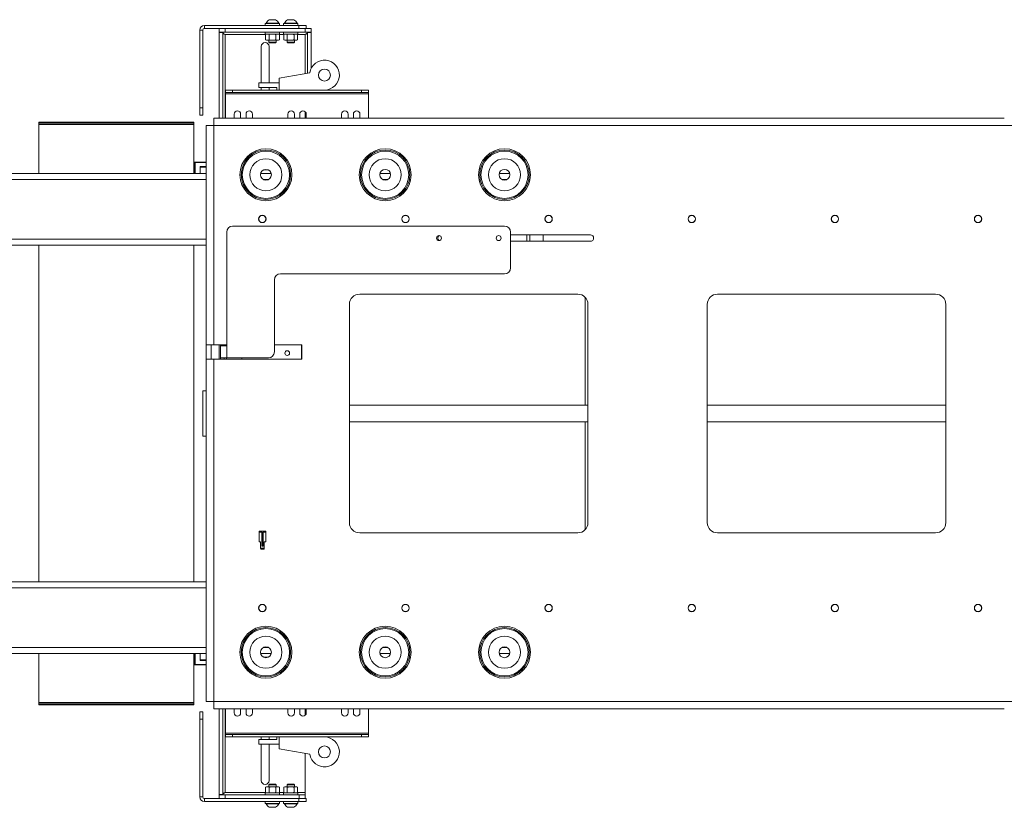
# Paper-space layout 'Sheet 4' of a CAD drawing. Units: millimetres. Extents: x 76 to 8304, y 1097 to 5923.
# Drawn here: x 6463 to 7288, y 2360 to 3020 of the extents above; entities that cross this region are included whole.
import ezdxf

# ---------------------------------------------------------------- set-up
doc = ezdxf.new("R2010")
doc.units = ezdxf.units.MM

psp = doc.layouts.new('Sheet 4')

# ---------------------------------------------------------------- linework, layer by layer
at = {"color": 7, "linetype": 'Continuous', "lineweight": 18}
for p, q in [((6617.7, 3014.67), (6617.7, 3012.17)), ((6617.7, 3014.67), (6697, 3014.67)), ((6668.78, 3016.27), (6668.78, 3014.67)), ((6680.78, 3016.27), (6668.78, 3016.27)), ((6669.53, 3016.65), (6669.53, 3016.27)), ((6669.53, 3016.65), (6680.03, 3016.65)), ((6672.15, 3019.57), (6677.4, 3019.57)), ((6680.03, 3016.27), (6680.03, 3016.65)), ((6680.78, 3014.67), (6680.78, 3016.27)), ((6684.13, 3016.27), (6684.13, 3014.67)), ((6696.13, 3016.27), (6684.13, 3016.27)), ((6684.88, 3016.65), (6684.88, 3016.27)), ((6684.88, 3016.65), (6695.38, 3016.65)), ((6687.5, 3019.57), (6692.75, 3019.57)), ((6695.38, 3016.27), (6695.38, 3016.65)), ((6696.13, 3014.67), (6696.13, 3016.27)), ((6697, 3012.17), (6697, 3014.67)), ((6697, 3014.67), (6703, 3014.67)), ((6703, 3014.67), (6703, 3012.17)), ((6616.4, 3010.87), (6613.9, 3010.87)), ((6613.9, 2945.67), (6613.9, 3010.87)), ((6616.4, 2945.67), (6616.4, 3010.87)), ((6617.7, 3012.17), (6697, 3012.17)), ((6630.13, 3009.17), (6630.13, 3012.17)), ((6635.13, 3009.17), (6630.13, 3009.17)), ((6630.13, 3009.17), (6631.28, 3008.97)), ((6633.13, 3008.97), (6630.13, 3008.97)), ((6630.13, 2937.17), (6630.13, 3008.97)), ((6633.13, 2937.17), (6633.13, 3008.97)), ((6633.96, 3007.87), (6635.23, 3007.07)), ((6635.13, 3012.17), (6635.13, 3009.17)), ((6635.13, 3009.17), (6702.23, 3009.17)), ((6668.78, 3009.17), (6668.78, 3007.57)), ((6674.78, 3007.57), (6668.78, 3007.57)), ((6669.78, 3007.57), (6669.01, 3007.13)), ((6669.01, 3002.82), (6669.01, 3007.13)), ((6671.89, 3007.13), (6670.45, 3007.57)), ((6671.89, 3002.82), (6671.89, 3007.13)), ((6680.78, 3007.57), (6674.78, 3007.57)), ((6677.67, 3002.82), (6677.67, 3007.13)), ((6680.55, 3007.13), (6679.11, 3007.57)), ((6680.55, 3007.13), (6679.78, 3007.57)), ((6680.55, 3002.82), (6680.55, 3007.13)), ((6680.78, 3007.57), (6680.78, 3009.17)), ((6684.13, 3009.17), (6684.13, 3007.57)), ((6690.13, 3007.57), (6684.13, 3007.57)), ((6685.13, 3007.57), (6684.36, 3007.13)), ((6684.36, 3002.82), (6684.36, 3007.13)), ((6687.24, 3007.13), (6685.8, 3007.57)), ((6687.24, 3002.82), (6687.24, 3007.13)), ((6696.13, 3007.57), (6690.13, 3007.57)), ((6693.02, 3002.82), (6693.02, 3007.13)), ((6695.9, 3007.13), (6694.46, 3007.57)), ((6695.9, 3007.13), (6695.13, 3007.57)), ((6695.9, 3002.82), (6695.9, 3007.13)), ((6696.13, 3007.57), (6696.13, 3009.17)), ((6700.97, 3012.17), (6697, 3012.17)), ((6700.97, 3012.17), (6702.23, 3012.17)), ((6702.13, 3007.07), (6703.16, 3007.71)), ((6702.23, 3009.17), (6702.23, 3012.17)), ((6702.23, 3012.17), (6707.23, 3012.17)), ((6707.23, 3009.17), (6702.23, 3009.17)), ((6704.23, 2974.88), (6704.23, 3008.97)), ((6704.23, 3008.97), (6707.23, 3008.97)), ((6707.23, 3012.17), (6707.23, 3009.17)), ((6707.23, 2978.83), (6707.23, 3008.97)), ((6665.43, 2966.67), (6665.43, 2997.17)), ((6669.01, 3002.82), (6669.78, 3002.37)), ((6670.45, 3002.37), (6669.78, 3002.37)), ((6671.89, 3002.82), (6670.45, 3002.37)), ((6674.78, 3002.37), (6670.45, 3002.37)), ((6671.78, 3002.37), (6671.78, 3000.83)), ((6671.78, 3000.83), (6672.33, 3000.27)), ((6671.78, 3000.83), (6677.78, 3000.83)), ((6671.93, 2997.17), (6671.93, 2966.67)), ((6672.33, 3000.27), (6677.23, 3000.27)), ((6679.11, 3002.37), (6674.78, 3002.37)), ((6677.23, 3000.27), (6677.78, 3000.83)), ((6677.78, 3000.83), (6677.78, 3002.37)), ((6680.55, 3002.82), (6679.11, 3002.37)), ((6679.78, 3002.37), (6679.11, 3002.37)), ((6679.78, 3002.37), (6680.55, 3002.82)), ((6684.36, 3002.82), (6685.13, 3002.37)), ((6685.8, 3002.37), (6685.13, 3002.37)), ((6687.24, 3002.82), (6685.8, 3002.37)), ((6690.13, 3002.37), (6685.8, 3002.37)), ((6687.13, 3002.37), (6687.13, 3000.83)), ((6687.13, 3000.83), (6687.68, 3000.27)), ((6687.13, 3000.83), (6693.13, 3000.83)), ((6687.68, 3000.27), (6692.58, 3000.27)), ((6694.46, 3002.37), (6690.13, 3002.37)), ((6692.58, 3000.27), (6693.13, 3000.83)), ((6693.13, 3000.83), (6693.13, 3002.37)), ((6695.9, 3002.82), (6694.46, 3002.37)), ((6695.13, 3002.37), (6694.46, 3002.37)), ((6695.13, 3002.37), (6695.9, 3002.82)), ((6680.38, 2970.67), (6706.05, 2975.2)), ((6663.38, 2966.67), (6663.38, 2962.67)), ((6680.38, 2966.67), (6663.38, 2966.67)), ((6680.38, 2960.67), (6680.38, 2970.67)), ((6635.38, 2958.67), (6635.38, 2960.67)), ((6635.38, 2960.67), (6641.38, 2960.67)), ((6641.38, 2958.67), (6635.38, 2958.67)), ((6635.38, 2958.67), (6635.38, 2957.47)), ((6635.38, 2957.47), (6755.38, 2957.47)), ((6635.38, 2937.17), (6635.38, 2957.47)), ((6641.38, 2960.67), (6641.38, 2958.67)), ((6641.38, 2960.67), (6680.38, 2960.67)), ((6641.38, 2958.67), (6749.38, 2958.67)), ((6663.38, 2962.67), (6678.38, 2962.67)), ((6665.43, 2960.67), (6665.43, 2962.67)), ((6671.93, 2962.67), (6671.93, 2960.67)), ((6678.38, 2960.67), (6678.38, 2962.67)), ((6718.38, 2960.67), (6680.38, 2960.67)), ((6718.38, 2960.67), (6749.38, 2960.67)), ((6749.38, 2958.67), (6749.38, 2960.67)), ((6749.38, 2960.67), (6755.38, 2960.67)), ((6755.38, 2958.67), (6749.38, 2958.67)), ((6755.38, 2960.67), (6755.38, 2958.67)), ((6755.38, 2957.47), (6755.38, 2958.67)), ((6755.38, 2957.47), (6755.38, 2937.17)), ((6613.9, 2945.67), (6616.4, 2945.67)), ((6613.9, 2939.67), (6613.9, 2945.67)), ((6616.4, 2939.67), (6613.9, 2939.67)), ((6616.4, 2945.67), (6616.4, 2939.67)), ((6642.63, 2937.17), (6642.63, 2940.42)), ((6648.13, 2940.42), (6648.13, 2937.17)), ((6652.63, 2937.17), (6652.63, 2940.42)), ((6658.13, 2940.42), (6658.13, 2937.17)), ((6687.63, 2937.17), (6687.63, 2940.42)), ((6693.13, 2940.42), (6693.13, 2937.17)), ((6697.63, 2937.17), (6697.63, 2940.42)), ((6703.13, 2940.42), (6703.13, 2937.17)), ((6732.63, 2937.17), (6732.63, 2940.42)), ((6738.13, 2940.42), (6738.13, 2937.17)), ((6742.63, 2937.17), (6742.63, 2940.42)), ((6748.13, 2940.42), (6748.13, 2937.17)), ((6478.88, 2932.77), (6478.88, 2933.67)), ((6478.88, 2933.67), (6484.88, 2933.67)), ((6484.88, 2932.77), (6478.88, 2932.77)), ((6478.88, 2932.77), (6478.88, 2931.82)), ((6478.88, 2931.82), (6608.88, 2931.82)), ((6478.88, 2931.82), (6478.88, 2890.67)), ((6484.88, 2933.67), (6484.88, 2932.77)), ((6484.88, 2933.67), (6602.88, 2933.67)), ((6484.88, 2932.77), (6602.88, 2932.77)), ((6602.88, 2932.77), (6602.88, 2933.67)), ((6602.88, 2933.67), (6608.88, 2933.67)), ((6608.88, 2932.77), (6602.88, 2932.77)), ((6608.88, 2933.67), (6608.88, 2932.77)), ((6608.88, 2931.82), (6608.88, 2932.77)), ((6608.88, 2890.67), (6608.88, 2931.82)), ((6619.3, 2747.27), (6619.3, 2930.97)), ((6619.3, 2930.97), (6625.5, 2930.97)), ((6625.5, 2937.17), (6625.5, 2930.97)), ((6625.5, 2937.17), (7288.3, 2937.17)), ((6625.5, 2930.97), (6625.5, 2747.27)), ((6625.5, 2930.97), (8297.7, 2930.97)), ((6610.08, 2899.97), (6609.08, 2899.97)), ((6609.08, 2890.67), (6609.08, 2899.97)), ((6609.28, 2900.17), (6610.08, 2900.17)), ((6610.08, 2899.97), (6610.08, 2900.17)), ((6610.08, 2900.17), (6619.3, 2900.17)), ((6610.08, 2899.97), (6610.08, 2890.67)), ((6424.66, 2890.67), (6609.1, 2890.67)), ((6610.08, 2890.67), (6609.1, 2890.67)), ((6614.23, 2890.67), (6610.08, 2890.67)), ((6614.23, 2896.67), (6619.3, 2896.67)), ((6614.23, 2890.67), (6614.23, 2896.67)), ((6614.23, 2895.97), (6619.3, 2895.97)), ((6614.23, 2890.67), (6619.3, 2890.67)), ((6673.74, 2890.67), (6664.87, 2890.67)), ((6764.87, 2890.67), (6773.74, 2890.67)), ((6864.87, 2890.67), (6873.74, 2890.67)), ((6636.4, 2746.27), (6636.4, 2841.67)), ((6641.4, 2846.67), (6869.4, 2846.67)), ((6874.4, 2841.67), (6874.4, 2811.67)), ((6941.3, 2839.42), (6874.4, 2839.42)), ((6874.4, 2833.92), (6941.3, 2833.92)), ((6888.13, 2839.42), (6888.13, 2833.92)), ((6890.63, 2839.42), (6890.63, 2833.92)), ((6901.63, 2833.92), (6901.63, 2839.42)), ((5653.88, 2830.67), (6619.3, 2830.67)), ((6478.88, 2830.67), (6478.88, 2548.67)), ((6608.88, 2548.67), (6608.88, 2830.67)), ((6681.4, 2806.67), (6869.4, 2806.67)), ((6676.4, 2741.27), (6676.4, 2801.67)), ((6747.9, 2789.67), (6930.7, 2789.67)), ((6936.88, 2787.06), (6936.88, 2696.67)), ((7047.9, 2789.67), (7230.7, 2789.67)), ((6739.3, 2598.27), (6739.3, 2781.07)), ((6939.3, 2781.07), (6939.3, 2598.27)), ((7039.3, 2598.27), (7039.3, 2781.07)), ((7239.3, 2781.07), (7239.3, 2598.27)), ((6625.5, 2747.27), (6619.3, 2747.27)), ((6619.3, 2747.27), (6619.3, 2735.27)), ((6623.3, 2747.27), (6623.3, 2735.27)), ((6636.4, 2747.27), (6625.5, 2747.27)), ((6630.13, 2735.27), (6630.13, 2747.27)), ((6631.3, 2746.27), (6631.3, 2747.27)), ((6631.3, 2746.27), (6631.3, 2736.27)), ((6631.3, 2746.27), (6636.4, 2746.27)), ((6634.3, 2746.27), (6634.3, 2747.27)), ((6636.13, 2746.27), (6636.13, 2747.27)), ((6636.4, 2736.27), (6636.4, 2746.27)), ((6699.3, 2747.27), (6676.4, 2747.27)), ((6699.3, 2735.27), (6699.3, 2747.27)), ((6619.3, 2448.37), (6619.3, 2735.27)), ((6619.3, 2735.27), (6625.5, 2735.27)), ((6625.5, 2735.27), (6625.5, 2448.37)), ((6699.3, 2735.27), (6625.5, 2735.27)), ((6636.4, 2736.27), (6631.3, 2736.27)), ((6631.3, 2735.27), (6631.3, 2736.27)), ((6634.3, 2735.27), (6634.3, 2736.27)), ((6636.13, 2735.27), (6636.13, 2736.27)), ((6671.4, 2736.27), (6636.4, 2736.27)), ((6649.13, 2736.27), (6649.13, 2735.27)), ((6619.3, 2708.67), (6616.3, 2708.67)), ((6616.3, 2708.63), (6616.3, 2670.71)), ((6939.3, 2696.67), (6739.3, 2696.67)), ((7239.3, 2696.67), (7039.3, 2696.67)), ((6739.3, 2682.67), (6939.3, 2682.67)), ((6936.88, 2682.67), (6936.88, 2592.29)), ((7039.3, 2682.67), (7239.3, 2682.67)), ((6616.3, 2670.67), (6619.3, 2670.67)), ((6663.53, 2591.13), (6663.53, 2590.13)), ((6663.53, 2591.13), (6669.11, 2591.13)), ((6665.82, 2590.13), (6663.53, 2590.13)), ((6663.57, 2590.13), (6663.57, 2582.13)), ((6665.82, 2590.13), (6665.82, 2579.35)), ((6666.81, 2590.13), (6666.81, 2579.35)), ((6669.11, 2590.13), (6666.81, 2590.13)), ((6666.86, 2590.13), (6666.86, 2578.48)), ((6669.11, 2591.13), (6669.24, 2591.13)), ((6669.11, 2590.13), (6669.11, 2591.13)), ((6669.15, 2590.13), (6669.11, 2590.13)), ((6669.15, 2590.13), (6669.15, 2582.13)), ((6669.27, 2588.35), (6669.24, 2591.13)), ((6930.7, 2589.67), (6747.9, 2589.67)), ((7230.7, 2589.67), (7047.9, 2589.67)), ((6663.57, 2582.13), (6664.87, 2582.13)), ((6664.87, 2582.13), (6664.87, 2576.98)), ((6664.87, 2576.98), (6667.85, 2576.98)), ((6664.87, 2576.98), (6664.95, 2576.14)), ((6665.01, 2576.13), (6667.94, 2576.13)), ((6666.81, 2579.35), (6665.82, 2579.35)), ((6665.82, 2579.35), (6665.86, 2578.48)), ((6666.86, 2578.48), (6665.86, 2578.48)), ((6666.86, 2578.48), (6666.81, 2579.35)), ((6667.85, 2582.13), (6669.15, 2582.13)), ((6667.85, 2576.98), (6667.85, 2582.13)), ((6667.85, 2576.98), (6667.94, 2576.13)), ((6667.94, 2580.63), (6667.94, 2582.13)), ((6667.96, 2580.63), (6667.94, 2580.63)), ((6667.96, 2576.13), (6667.94, 2576.13)), ((6669.27, 2582.13), (6669.15, 2582.13)), ((5653.88, 2548.67), (6619.3, 2548.67)), ((5572.9, 2488.67), (6619.3, 2488.67)), ((6478.88, 2488.67), (6478.88, 2447.52)), ((6608.88, 2447.52), (6608.88, 2488.67)), ((6609.08, 2479.37), (6609.08, 2488.67)), ((6609.08, 2488.67), (6610.08, 2488.67)), ((6610.08, 2488.67), (6610.08, 2479.37)), ((6610.08, 2488.67), (6614.23, 2488.67)), ((6614.23, 2482.67), (6614.23, 2488.67)), ((6614.23, 2488.67), (6619.3, 2488.67)), ((6664.87, 2488.67), (6673.74, 2488.67)), ((6664.87, 2488.67), (6673.74, 2488.67)), ((6764.87, 2488.67), (6773.74, 2488.67)), ((6864.87, 2488.67), (6873.74, 2488.67)), ((6609.08, 2479.37), (6610.08, 2479.37)), ((6610.08, 2479.17), (6609.28, 2479.17)), ((6610.08, 2479.37), (6610.08, 2479.17)), ((6619.3, 2479.17), (6610.08, 2479.17)), ((6619.3, 2483.37), (6614.23, 2483.37)), ((6619.3, 2482.67), (6614.23, 2482.67)), ((6478.88, 2447.52), (6478.88, 2446.57)), ((6608.88, 2447.52), (6478.88, 2447.52)), ((6478.88, 2445.67), (6478.88, 2446.57)), ((6478.88, 2446.57), (6484.88, 2446.57)), ((6484.88, 2445.67), (6478.88, 2445.67)), ((6484.88, 2446.57), (6484.88, 2445.67)), ((6602.88, 2446.57), (6484.88, 2446.57)), ((6602.88, 2445.67), (6484.88, 2445.67)), ((6602.88, 2445.67), (6602.88, 2446.57)), ((6602.88, 2446.57), (6608.88, 2446.57)), ((6608.88, 2445.67), (6602.88, 2445.67)), ((6608.88, 2446.57), (6608.88, 2447.52)), ((6608.88, 2446.57), (6608.88, 2445.67)), ((6625.5, 2448.37), (6619.3, 2448.37)), ((6625.5, 2448.37), (8297.7, 2448.37)), ((6625.5, 2448.37), (6625.5, 2442.17)), ((6613.9, 2433.67), (6613.9, 2439.67)), ((6613.9, 2439.67), (6616.4, 2439.67)), ((6616.4, 2439.67), (6616.4, 2433.67)), ((6625.5, 2442.17), (7288.3, 2442.17)), ((6630.13, 2370.37), (6630.13, 2442.17)), ((6633.13, 2370.37), (6633.13, 2442.17)), ((6635.38, 2421.87), (6635.38, 2442.17)), ((6642.63, 2438.92), (6642.63, 2442.17)), ((6648.13, 2442.17), (6648.13, 2438.92)), ((6652.63, 2438.92), (6652.63, 2442.17)), ((6658.13, 2442.17), (6658.13, 2438.92)), ((6687.63, 2438.92), (6687.63, 2442.17)), ((6693.13, 2442.17), (6693.13, 2438.92)), ((6697.63, 2438.92), (6697.63, 2442.17)), ((6702.13, 2440.27), (6703.13, 2440.27)), ((6702.13, 2436.8), (6702.13, 2440.27)), ((6703.13, 2442.17), (6703.13, 2438.92)), ((6732.63, 2438.92), (6732.63, 2442.17)), ((6738.13, 2442.17), (6738.13, 2438.92)), ((6742.63, 2438.92), (6742.63, 2442.17)), ((6748.13, 2442.17), (6748.13, 2438.92)), ((6755.38, 2442.17), (6755.38, 2421.87)), ((6616.4, 2433.67), (6613.9, 2433.67)), ((6613.9, 2433.67), (6613.9, 2368.47)), ((6616.4, 2433.67), (6616.4, 2368.47)), ((6635.38, 2421.87), (6635.38, 2420.67)), ((6755.38, 2421.87), (6635.38, 2421.87)), ((6635.38, 2418.67), (6635.38, 2420.67)), ((6635.38, 2420.67), (6641.38, 2420.67)), ((6641.38, 2418.67), (6635.38, 2418.67)), ((6641.38, 2420.67), (6641.38, 2418.67)), ((6749.38, 2420.67), (6641.38, 2420.67)), ((6680.38, 2418.67), (6641.38, 2418.67)), ((6665.43, 2416.67), (6665.43, 2418.67)), ((6671.93, 2418.67), (6671.93, 2416.67)), ((6678.38, 2418.67), (6678.38, 2416.67)), ((6680.38, 2418.67), (6680.38, 2408.67)), ((6680.38, 2418.67), (6718.38, 2418.67)), ((6749.38, 2418.67), (6718.38, 2418.67)), ((6749.38, 2418.67), (6749.38, 2420.67)), ((6749.38, 2420.67), (6755.38, 2420.67)), ((6755.38, 2418.67), (6749.38, 2418.67)), ((6755.38, 2420.67), (6755.38, 2421.87)), ((6755.38, 2420.67), (6755.38, 2418.67)), ((6663.38, 2416.67), (6663.38, 2412.67)), ((6678.38, 2416.67), (6663.38, 2416.67)), ((6663.38, 2412.67), (6680.38, 2412.67)), ((6665.43, 2382.17), (6665.43, 2412.67)), ((6671.93, 2412.67), (6671.93, 2382.17)), ((6680.38, 2408.67), (6706.05, 2404.15)), ((6702.13, 2372.27), (6702.13, 2404.84)), ((6672.33, 2379.07), (6671.78, 2378.52)), ((6671.78, 2378.52), (6671.78, 2376.97)), ((6674.78, 2378.52), (6671.78, 2378.52)), ((6674.78, 2379.07), (6672.33, 2379.07)), ((6677.23, 2379.07), (6674.78, 2379.07)), ((6677.78, 2378.52), (6674.78, 2378.52)), ((6677.78, 2378.52), (6677.23, 2379.07)), ((6677.78, 2376.97), (6677.78, 2378.52)), ((6687.68, 2379.07), (6687.13, 2378.52)), ((6687.13, 2378.52), (6687.13, 2376.97)), ((6690.13, 2378.52), (6687.13, 2378.52)), ((6690.13, 2379.07), (6687.68, 2379.07)), ((6692.58, 2379.07), (6690.13, 2379.07)), ((6693.13, 2378.52), (6690.13, 2378.52)), ((6693.13, 2378.52), (6692.58, 2379.07)), ((6693.13, 2376.97), (6693.13, 2378.52)), ((6633.13, 2370.37), (6630.13, 2370.37)), ((6630.13, 2367.17), (6630.13, 2370.17)), ((6630.13, 2370.17), (6635.13, 2370.17)), ((6635.23, 2372.27), (6634.2, 2371.64)), ((6635.13, 2370.17), (6635.13, 2367.17)), ((6697.13, 2370.17), (6635.13, 2370.17)), ((6668.78, 2371.77), (6668.78, 2370.17)), ((6668.78, 2371.77), (6680.78, 2371.77)), ((6669.78, 2376.97), (6669.01, 2376.53)), ((6669.01, 2372.22), (6669.01, 2376.53)), ((6669.01, 2372.22), (6669.78, 2371.77)), ((6669.78, 2376.97), (6670.45, 2376.97)), ((6671.89, 2376.53), (6670.45, 2376.97)), ((6670.45, 2376.97), (6674.78, 2376.97)), ((6671.89, 2372.22), (6670.45, 2371.77)), ((6671.89, 2372.22), (6671.89, 2376.53)), ((6674.78, 2376.97), (6679.11, 2376.97)), ((6677.67, 2372.22), (6677.67, 2376.53)), ((6680.55, 2376.53), (6679.11, 2376.97)), ((6679.11, 2376.97), (6679.78, 2376.97)), ((6680.55, 2372.22), (6679.11, 2371.77)), ((6680.55, 2376.53), (6679.78, 2376.97)), ((6679.78, 2371.77), (6680.55, 2372.22)), ((6680.55, 2372.22), (6680.55, 2376.53)), ((6680.78, 2370.17), (6680.78, 2371.77)), ((6684.13, 2371.77), (6684.13, 2370.17)), ((6684.13, 2371.77), (6696.13, 2371.77)), ((6685.13, 2376.97), (6684.36, 2376.53)), ((6684.36, 2372.22), (6684.36, 2376.53)), ((6684.36, 2372.22), (6685.13, 2371.77)), ((6685.13, 2376.97), (6685.8, 2376.97)), ((6687.24, 2376.53), (6685.8, 2376.97)), ((6685.8, 2376.97), (6690.13, 2376.97)), ((6687.24, 2372.22), (6685.8, 2371.77)), ((6687.24, 2372.22), (6687.24, 2376.53)), ((6690.13, 2376.97), (6694.46, 2376.97)), ((6693.02, 2372.22), (6693.02, 2376.53)), ((6695.9, 2376.53), (6694.46, 2376.97)), ((6694.46, 2376.97), (6695.13, 2376.97)), ((6695.9, 2372.22), (6694.46, 2371.77)), ((6695.9, 2376.53), (6695.13, 2376.97)), ((6695.13, 2371.77), (6695.9, 2372.22)), ((6695.9, 2372.22), (6695.9, 2376.53)), ((6696.13, 2370.17), (6696.13, 2371.77)), ((6697.13, 2367.17), (6697.13, 2370.17)), ((6697.13, 2370.17), (6702.13, 2370.17)), ((6702.13, 2370.17), (6702.13, 2372.27)), ((6702.13, 2370.17), (6702.13, 2367.17)), ((6613.9, 2368.47), (6616.4, 2368.47)), ((6617.7, 2367.17), (6617.7, 2364.67)), ((6617.7, 2367.17), (6697, 2367.17)), ((6617.7, 2364.67), (6697, 2364.67)), ((6668.78, 2364.67), (6668.78, 2363.07)), ((6668.78, 2363.07), (6674.78, 2363.07)), ((6669.53, 2363.07), (6669.53, 2362.69)), ((6674.78, 2362.69), (6669.53, 2362.69)), ((6674.78, 2363.07), (6680.78, 2363.07)), ((6680.03, 2362.69), (6674.78, 2362.69)), ((6680.03, 2362.69), (6680.03, 2363.07)), ((6680.78, 2363.07), (6680.78, 2364.67)), ((6684.13, 2364.67), (6684.13, 2363.07)), ((6684.13, 2363.07), (6690.13, 2363.07)), ((6684.88, 2363.07), (6684.88, 2362.69)), ((6690.13, 2362.69), (6684.88, 2362.69)), ((6690.13, 2363.07), (6696.13, 2363.07)), ((6695.38, 2362.69), (6690.13, 2362.69)), ((6695.38, 2362.69), (6695.38, 2363.07)), ((6696.13, 2363.07), (6696.13, 2364.67)), ((6697, 2364.67), (6697, 2367.17)), ((6697, 2367.17), (6703, 2367.17)), ((6703, 2364.67), (6697, 2364.67)), ((6703, 2367.17), (6703, 2364.67)), ((6674.78, 2359.77), (6672.15, 2359.77)), ((6677.4, 2359.77), (6674.78, 2359.77)), ((6690.13, 2359.77), (6687.5, 2359.77)), ((6692.75, 2359.77), (6690.13, 2359.77))]:
    psp.add_line(p, q, dxfattribs=at)
at = {"color": 8, "linetype": 'Continuous', "lineweight": 18}
for p, q in [((6635.23, 3007.07), (6669.01, 3007.07)), ((6635.23, 2937.17), (6635.23, 3007.07)), ((6680.55, 3007.07), (6684.36, 3007.07)), ((6695.9, 3007.07), (6702.13, 3007.07)), ((6702.13, 2974.51), (6702.13, 3007.07)), ((6702.13, 2937.17), (6702.13, 2942.55)), ((6619.3, 2899.97), (6610.08, 2899.97)), ((6667.56, 2893.87), (6671.05, 2893.87)), ((5572.9, 2885.67), (6619.3, 2885.67)), ((6667.13, 2885.67), (6671.48, 2885.67)), ((6767.13, 2885.67), (6771.48, 2885.67)), ((6867.13, 2885.67), (6871.48, 2885.67)), ((5416.88, 2835.67), (6619.3, 2835.67)), ((6699.03, 2735.27), (6699.03, 2747.27)), ((5416.88, 2543.67), (6619.3, 2543.67)), ((5572.9, 2493.67), (6619.3, 2493.67)), ((6667.14, 2493.67), (6671.47, 2493.67)), ((6767.14, 2493.67), (6771.47, 2493.67)), ((6867.14, 2493.67), (6871.47, 2493.67)), ((6671.05, 2485.47), (6667.56, 2485.47)), ((6610.08, 2479.37), (6619.3, 2479.37)), ((6635.23, 2372.27), (6635.23, 2442.17)), ((6702.13, 2440.27), (6702.13, 2442.17)), ((6635.23, 2372.27), (6669.01, 2372.27)), ((6680.55, 2372.27), (6684.36, 2372.27)), ((6695.9, 2372.27), (6702.13, 2372.27))]:
    psp.add_line(p, q, dxfattribs=at)
at = {"color": 7, "linetype": 'Continuous', "lineweight": 18}
for centre, radius in [((6718.38, 2973.17), 5), ((6669.3, 2889.67), 21.78), ((6669.3, 2889.67), 20.72), ((6669.3, 2889.67), 19.79), ((6769.3, 2889.67), 21.78), ((6769.3, 2889.67), 20.72), ((6769.3, 2889.67), 19.79), ((6869.3, 2889.67), 21.78), ((6869.3, 2889.67), 20.72), ((6869.3, 2889.67), 19.79), ((6669.3, 2889.67), 13.43), ((6769.3, 2889.67), 13.43), ((6869.3, 2889.67), 13.43), ((6669.3, 2889.67), 4.55), ((6769.3, 2889.67), 4.55), ((6869.3, 2889.67), 4.55), ((6666.3, 2852.67), 3.1), ((6666.3, 2852.67), 3), ((6786.3, 2852.67), 3.1), ((6786.3, 2852.67), 3), ((6906.3, 2852.67), 3.1), ((6906.3, 2852.67), 3), ((7026.3, 2852.67), 3.1), ((7026.3, 2852.67), 3), ((7146.3, 2852.67), 3.1), ((7146.3, 2852.67), 3), ((7266.3, 2852.67), 3.1), ((7266.3, 2852.67), 3), ((6814.4, 2836.67), 2.1), ((6864.4, 2836.67), 2.1), ((6687.18, 2740.27), 2), ((6666.3, 2526.67), 3.1), ((6666.3, 2526.67), 3), ((6786.3, 2526.67), 3.1), ((6786.3, 2526.67), 3), ((6906.3, 2526.67), 3.1), ((6906.3, 2526.67), 3), ((7026.3, 2526.67), 3.1), ((7026.3, 2526.67), 3), ((7146.3, 2526.67), 3.1), ((7146.3, 2526.67), 3), ((7266.3, 2526.67), 3.1), ((7266.3, 2526.67), 3), ((6669.3, 2489.67), 21.78), ((6669.3, 2489.67), 20.72), ((6669.3, 2489.67), 19.79), ((6769.3, 2489.67), 21.78), ((6769.3, 2489.67), 20.72), ((6769.3, 2489.67), 19.79), ((6869.3, 2489.67), 21.78), ((6869.3, 2489.67), 20.72), ((6869.3, 2489.67), 19.79), ((6669.3, 2489.67), 13.43), ((6769.3, 2489.67), 13.43), ((6869.3, 2489.67), 13.43), ((6669.3, 2489.67), 4.55), ((6769.3, 2489.67), 4.55), ((6869.3, 2489.67), 4.55), ((6718.38, 2406.17), 5)]:
    psp.add_circle(centre, radius, dxfattribs=at)
for centre, radius, start, end in [((6617.7, 3010.87), 3.8, 90, 180), ((6674.78, 3014.57), 5.65, 117.70087, 158.38979), ((6674.78, 3014.57), 5.65, 21.61021, 62.29913), ((6690.13, 3014.57), 5.65, 117.70087, 158.38979), ((6690.13, 3014.57), 5.65, 21.61021, 62.29913), ((6617.7, 3010.87), 1.3, 90, 180), ((6668.68, 2997.17), 3.25, 0, 180), ((6718.38, 2973.17), 12.5, 270, 170.67483), ((6645.38, 2940.42), 2.75, 0, 180), ((6655.38, 2940.42), 2.75, 0, 180), ((6690.38, 2940.42), 2.75, 0, 180), ((6700.38, 2940.42), 2.75, 0, 180), ((6735.38, 2940.42), 2.75, 0, 180), ((6745.38, 2940.42), 2.75, 0, 180), ((6609.28, 2899.97), 0.2, 90, 180), ((6641.4, 2841.67), 5, 90, 180), ((6869.4, 2841.67), 5, 0, 90), ((6816.3, 2836.67), 2.75, 130.32553, 229.67448), ((6941.3, 2836.67), 2.75, 270, 90), ((6681.4, 2801.67), 5, 90, 180), ((6869.4, 2811.67), 5, 270, 0), ((6747.9, 2781.07), 8.6, 90, 180), ((6930.7, 2781.07), 8.6, 0, 90), ((7047.9, 2781.07), 8.6, 90, 180), ((7230.7, 2781.07), 8.6, 0, 90), ((6671.4, 2741.27), 5, 270, 0), ((6747.9, 2598.27), 8.6, 180, 270), ((6930.7, 2598.27), 8.6, 270, 0), ((7047.9, 2598.27), 8.6, 180, 270), ((7230.7, 2598.27), 8.6, 270, 0), ((6609.28, 2479.37), 0.2, 180, 270), ((6645.38, 2438.92), 2.75, 180, 0), ((6655.38, 2438.92), 2.75, 180, 0), ((6690.38, 2438.92), 2.75, 180, 0), ((6700.38, 2438.92), 2.75, 180, 0), ((6735.38, 2438.92), 2.75, 180, 0), ((6745.38, 2438.92), 2.75, 180, 0), ((6718.38, 2406.17), 12.5, 189.32517, 90), ((6668.68, 2382.17), 3.25, 180, 0), ((6617.7, 2368.47), 3.8, 180, 270), ((6617.7, 2368.47), 1.3, 180, 270), ((6674.78, 2364.77), 5.65, 201.61021, 242.29913), ((6674.78, 2364.77), 5.65, 297.70087, 338.38979), ((6690.13, 2364.77), 5.65, 201.61021, 242.29913), ((6690.13, 2364.77), 5.65, 297.70087, 338.38979)]:
    psp.add_arc(centre, radius, start, end, dxfattribs=at)
for points in [[(6635.23, 3007.07), (6634.95, 3007.23), (6634.4, 3007.55), (6633.71, 3008.02), (6633.22, 3008.5), (6633.16, 3008.82), (6633.13, 3008.97)], [(6704.23, 3008.97), (6704.2, 3008.82), (6704.14, 3008.5), (6703.65, 3008.02), (6702.96, 3007.55), (6702.41, 3007.23), (6702.13, 3007.07)], [(6633.13, 2370.37), (6633.16, 2370.53), (6633.22, 2370.85), (6633.71, 2371.32), (6634.4, 2371.8), (6634.95, 2372.12), (6635.23, 2372.27)]]:
    psp.add_open_spline(points, degree=3, dxfattribs=at)
for points, knots in [([(6670.45, 3007.57), (6670.42, 3007.57), (6669.93, 3007.57), (6669.45, 3007.34), (6669.01, 3007.13)], [0, 0, 0, 0, 0.070201, 1, 1, 1, 1]), ([(6674.78, 3007.57), (6674.52, 3007.57), (6673.54, 3007.54), (6672.59, 3007.3), (6671.89, 3007.13)], [0, 0, 0, 0, 0.268634, 1, 1, 1, 1]), ([(6677.67, 3007.13), (6677.42, 3007.19), (6676.48, 3007.46), (6675.51, 3007.52), (6674.78, 3007.57)], [0, 0, 0, 0, 0.2575513, 1, 1, 1, 1]), ([(6679.11, 3007.57), (6679.08, 3007.57), (6678.59, 3007.57), (6678.11, 3007.34), (6677.67, 3007.13)], [0, 0, 0, 0, 0.070201, 1, 1, 1, 1]), ([(6685.8, 3007.57), (6685.77, 3007.57), (6685.28, 3007.57), (6684.8, 3007.34), (6684.36, 3007.13)], [0, 0, 0, 0, 0.070201, 1, 1, 1, 1]), ([(6690.13, 3007.57), (6689.87, 3007.57), (6688.89, 3007.54), (6687.94, 3007.3), (6687.24, 3007.13)], [0, 0, 0, 0, 0.268634, 1, 1, 1, 1]), ([(6693.02, 3007.13), (6692.77, 3007.19), (6691.83, 3007.46), (6690.86, 3007.52), (6690.13, 3007.57)], [0, 0, 0, 0, 0.2575513, 1, 1, 1, 1]), ([(6694.46, 3007.57), (6694.43, 3007.57), (6693.94, 3007.57), (6693.46, 3007.34), (6693.02, 3007.13)], [0, 0, 0, 0, 0.070201, 1, 1, 1, 1]), ([(6705.86, 3008.97), (6705.89, 3008.99), (6706.35, 3009.18), (6706.8, 3009.18), (6707.23, 3009.17)], [0, 0, 0, 0, 0.067614, 1, 1, 1, 1]), ([(6670.45, 3002.37), (6670.42, 3002.37), (6669.93, 3002.38), (6669.45, 3002.61), (6669.01, 3002.82)], [0, 0, 0, 0, 0.0702006, 1, 1, 1, 1]), ([(6674.78, 3002.37), (6674.52, 3002.38), (6673.54, 3002.4), (6672.59, 3002.64), (6671.89, 3002.82)], [0, 0, 0, 0, 0.2686336, 1, 1, 1, 1]), ([(6677.67, 3002.82), (6677.42, 3002.75), (6676.48, 3002.49), (6675.51, 3002.42), (6674.78, 3002.37)], [0, 0, 0, 0, 0.257551, 1, 1, 1, 1]), ([(6679.11, 3002.37), (6679.08, 3002.37), (6678.59, 3002.38), (6678.11, 3002.61), (6677.67, 3002.82)], [0, 0, 0, 0, 0.070201, 1, 1, 1, 1]), ([(6685.8, 3002.37), (6685.77, 3002.37), (6685.28, 3002.38), (6684.8, 3002.61), (6684.36, 3002.82)], [0, 0, 0, 0, 0.0702006, 1, 1, 1, 1]), ([(6690.13, 3002.37), (6689.87, 3002.38), (6688.89, 3002.4), (6687.94, 3002.64), (6687.24, 3002.82)], [0, 0, 0, 0, 0.2686336, 1, 1, 1, 1]), ([(6693.02, 3002.82), (6692.77, 3002.75), (6691.83, 3002.49), (6690.86, 3002.42), (6690.13, 3002.37)], [0, 0, 0, 0, 0.257551, 1, 1, 1, 1]), ([(6694.46, 3002.37), (6694.43, 3002.37), (6693.94, 3002.38), (6693.46, 3002.61), (6693.02, 3002.82)], [0, 0, 0, 0, 0.070201, 1, 1, 1, 1]), ([(6631.5, 2370.37), (6631.47, 2370.36), (6631.01, 2370.17), (6630.56, 2370.17), (6630.13, 2370.17)], [0, 0, 0, 0, 0.067614, 1, 1, 1, 1]), ([(6670.45, 2376.97), (6670.42, 2376.97), (6669.93, 2376.97), (6669.45, 2376.74), (6669.01, 2376.53)], [0, 0, 0, 0, 0.070201, 1, 1, 1, 1]), ([(6670.45, 2371.77), (6670.42, 2371.77), (6669.93, 2371.78), (6669.45, 2372.01), (6669.01, 2372.22)], [0, 0, 0, 0, 0.070201, 1, 1, 1, 1]), ([(6674.78, 2376.97), (6674.52, 2376.97), (6673.54, 2376.94), (6672.59, 2376.7), (6671.89, 2376.53)], [0, 0, 0, 0, 0.268634, 1, 1, 1, 1]), ([(6674.78, 2371.77), (6674.52, 2371.78), (6673.54, 2371.8), (6672.59, 2372.04), (6671.89, 2372.22)], [0, 0, 0, 0, 0.2686336, 1, 1, 1, 1]), ([(6677.67, 2376.53), (6677.42, 2376.59), (6676.48, 2376.86), (6675.51, 2376.92), (6674.78, 2376.97)], [0, 0, 0, 0, 0.2575513, 1, 1, 1, 1]), ([(6677.67, 2372.22), (6677.42, 2372.15), (6676.48, 2371.89), (6675.51, 2371.82), (6674.78, 2371.77)], [0, 0, 0, 0, 0.257551, 1, 1, 1, 1]), ([(6679.11, 2376.97), (6679.08, 2376.97), (6678.59, 2376.97), (6678.11, 2376.74), (6677.67, 2376.53)], [0, 0, 0, 0, 0.070201, 1, 1, 1, 1]), ([(6679.11, 2371.77), (6679.08, 2371.77), (6678.59, 2371.78), (6678.11, 2372.01), (6677.67, 2372.22)], [0, 0, 0, 0, 0.070201, 1, 1, 1, 1]), ([(6685.8, 2376.97), (6685.77, 2376.97), (6685.28, 2376.97), (6684.8, 2376.74), (6684.36, 2376.53)], [0, 0, 0, 0, 0.070201, 1, 1, 1, 1]), ([(6685.8, 2371.77), (6685.77, 2371.77), (6685.28, 2371.78), (6684.8, 2372.01), (6684.36, 2372.22)], [0, 0, 0, 0, 0.070201, 1, 1, 1, 1]), ([(6690.13, 2376.97), (6689.87, 2376.97), (6688.89, 2376.94), (6687.94, 2376.7), (6687.24, 2376.53)], [0, 0, 0, 0, 0.268634, 1, 1, 1, 1]), ([(6690.13, 2371.77), (6689.87, 2371.78), (6688.89, 2371.8), (6687.94, 2372.04), (6687.24, 2372.22)], [0, 0, 0, 0, 0.2686336, 1, 1, 1, 1]), ([(6693.02, 2376.53), (6692.77, 2376.59), (6691.83, 2376.86), (6690.86, 2376.92), (6690.13, 2376.97)], [0, 0, 0, 0, 0.2575513, 1, 1, 1, 1]), ([(6693.02, 2372.22), (6692.77, 2372.15), (6691.83, 2371.89), (6690.86, 2371.82), (6690.13, 2371.77)], [0, 0, 0, 0, 0.257551, 1, 1, 1, 1]), ([(6694.46, 2376.97), (6694.43, 2376.97), (6693.94, 2376.97), (6693.46, 2376.74), (6693.02, 2376.53)], [0, 0, 0, 0, 0.070201, 1, 1, 1, 1]), ([(6694.46, 2371.77), (6694.43, 2371.77), (6693.94, 2371.78), (6693.46, 2372.01), (6693.02, 2372.22)], [0, 0, 0, 0, 0.070201, 1, 1, 1, 1])]:
    psp.add_open_spline(points, degree=3, knots=knots, dxfattribs=at)

doc.saveas('drawing.dxf')
